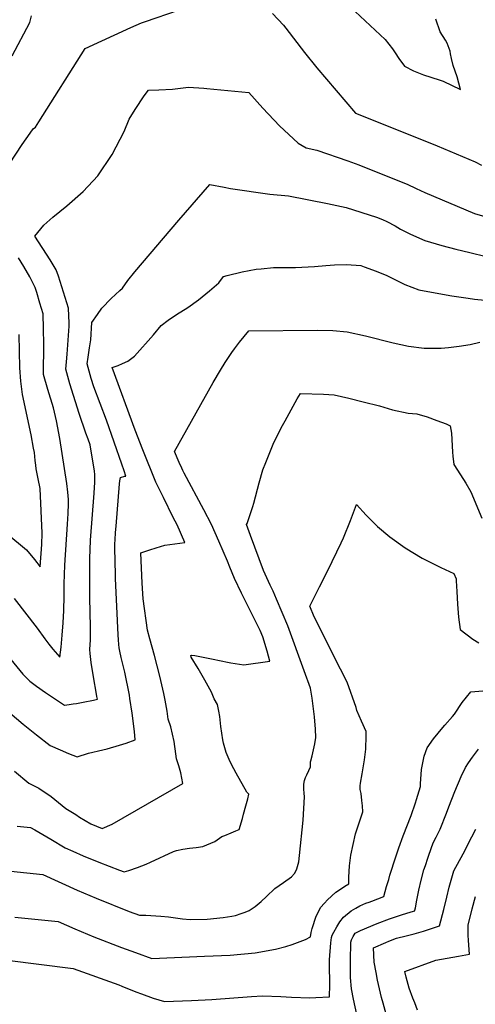
# Model space of a CAD drawing. Units: inches. Extents: x 2524742 to 2530113, y 1541760 to 1547099.
# Drawn here: x 2529057 to 2529387, y 1545320 to 1546034 of the extents above; entities that cross this region are included whole.
import ezdxf

# ---------------------------------------------------------------- set-up
doc = ezdxf.new("R2010")
doc.units = ezdxf.units.IN
doc.header["$MEASUREMENT"] = 0
doc.layers.add('tile_2463_36_contour_10ft', color=144, linetype='Continuous')

msp = doc.modelspace()

# ---------------------------------------------------------------- linework, layer by layer
at = {"layer": 'tile_2463_36_contour_10ft'}
for points, elevation in [([(2529049.26, 1545929.38), (2529058.51, 1545943.27), (2529064.19, 1545951.53), (2529066.43, 1545954.76), (2529068, 1545955.85), (2529070.47, 1545959.76), (2529104.16, 1546012.75), (2529137.14, 1546028.04), (2529144.92, 1546031.37), (2529147.65, 1546032.46), (2529171.65, 1546040.56)], 7710), ([(2529051.14, 1546007.56), (2529064.08, 1546031.74), (2529065.21, 1546036.54)], 7700), ([(2529239.63, 1546038.14), (2529247.62, 1546029.73), (2529249.33, 1546027.62), (2529262.99, 1546009.97), (2529271.95, 1545998.96), (2529299.98, 1545965.95), (2529311.39, 1545961.3), (2529359.06, 1545942.28), (2529386.43, 1545930.66), (2529391.25, 1545928.43)], 7710), ([(2529299.62, 1546039.63), (2529321.24, 1546019.39), (2529326.66, 1546012.62), (2529328.55, 1546009.74), (2529331.37, 1546005.71), (2529335.36, 1546000.01), (2529341.85, 1545996.8), (2529349.23, 1545993.86), (2529360.55, 1545990.24), (2529363.33, 1545989.1), (2529375.83, 1545983.1), (2529373.51, 1545992.45), (2529370.64, 1546000.44), (2529369.39, 1546005.7), (2529368.74, 1546008.92), (2529368.37, 1546011.03), (2529366.38, 1546016.65), (2529365.07, 1546018.82), (2529361.11, 1546025.01), (2529358.06, 1546034.21)], 7700), ([(2529029.28, 1545595.55), (2529059, 1545559.49), (2529064, 1545554.32), (2529068.8, 1545550.68), (2529075.35, 1545546.07), (2529089.06, 1545537.05), (2529092.52, 1545537.48), (2529095.41, 1545537.88), (2529097.81, 1545538.31), (2529102.72, 1545539.2), (2529110.13, 1545540.7), (2529112.87, 1545541.32), (2529112.55, 1545543.38), (2529111.81, 1545547.78), (2529110.6, 1545554.6), (2529108.44, 1545568.03), (2529108.18, 1545570.1), (2529107.68, 1545574.4), (2529107.54, 1545577.33), (2529107.83, 1545584.28), (2529108, 1545593.42), (2529107.54, 1545614.95), (2529107.33, 1545624.08), (2529107.36, 1545643.52), (2529107.59, 1545649.67), (2529108, 1545656.68), (2529110.54, 1545690.67), (2529110.98, 1545698.65), (2529111.07, 1545704.05), (2529110.78, 1545706.67), (2529107.7, 1545725.66), (2529106.22, 1545729.74), (2529104.6, 1545734.22), (2529099.69, 1545748.38), (2529093, 1545769.8), (2529090.02, 1545780.6), (2529090.53, 1545785.81), (2529091.13, 1545791.35), (2529092.45, 1545811.57), (2529092.44, 1545813.8), (2529091.92, 1545824.76), (2529089.54, 1545832.44), (2529084.7, 1545847.79), (2529083.14, 1545852.52), (2529078.65, 1545859.81), (2529067.6, 1545876.85), (2529074.05, 1545884.9), (2529080.57, 1545890.74), (2529090.81, 1545898.93), (2529102.7, 1545909.32), (2529113.35, 1545920.63), (2529123.63, 1545936.04), (2529132.2, 1545952.72), (2529135.91, 1545961.63), (2529140.36, 1545968.73), (2529146.75, 1545978.45), (2529149.81, 1545982.63), (2529157.3, 1545982.87), (2529167.35, 1545983.43), (2529178.8, 1545984.87), (2529190, 1545984.06), (2529192.25, 1545983.9), (2529222.51, 1545980.96), (2529232.84, 1545969.65), (2529244.77, 1545956.78), (2529258.44, 1545944.15), (2529264.11, 1545941), (2529271.92, 1545939.21), (2529294.21, 1545931.5), (2529302.22, 1545928.48), (2529319.76, 1545921.62), (2529337.18, 1545914.59), (2529343.89, 1545911.45), (2529350.05, 1545908.45), (2529386.11, 1545893.23), (2529395.15, 1545890.62)], 7720), ([(2529049.46, 1545531.43), (2529059.08, 1545523.28), (2529068.91, 1545515.51), (2529078.82, 1545507.89), (2529086.05, 1545504.63), (2529091.88, 1545502.08), (2529098.22, 1545499.54), (2529106.49, 1545502.3), (2529116.95, 1545504.74), (2529120, 1545505.48), (2529128.86, 1545507.98), (2529133.87, 1545509.55), (2529140.24, 1545511.78), (2529139.71, 1545517.83), (2529138.15, 1545531.16), (2529136.49, 1545541.95), (2529136.1, 1545544.18), (2529132.7, 1545560.97), (2529130.22, 1545571.54), (2529129.16, 1545576.15), (2529128.77, 1545578.55), (2529128.42, 1545581.07), (2529128.15, 1545584.28), (2529127.88, 1545587.91), (2529126.97, 1545608.39), (2529126.09, 1545628.91), (2529126.03, 1545631.58), (2529125.59, 1545650.75), (2529125.64, 1545653.95), (2529125.74, 1545656.79), (2529126.06, 1545662.24), (2529126.4, 1545666.66), (2529128.96, 1545697.34), (2529129.23, 1545699.55), (2529129.6, 1545701.99), (2529132.68, 1545702.93), (2529133.54, 1545703.03), (2529132.26, 1545706.77), (2529130.58, 1545711.64), (2529119.44, 1545743.49), (2529110.25, 1545767.64), (2529108.43, 1545773.61), (2529105.47, 1545784.42), (2529106.11, 1545789.07), (2529107.21, 1545795.98), (2529108.12, 1545801.72), (2529108.98, 1545814.33), (2529112.87, 1545820.11), (2529116.24, 1545824.63), (2529122.89, 1545831.65), (2529129.27, 1545837.5), (2529131.05, 1545839.08), (2529134.94, 1545844.76), (2529140.09, 1545850.94), (2529172.02, 1545888.52), (2529194.26, 1545914.24), (2529204.79, 1545912.39), (2529209.3, 1545911.53), (2529237.7, 1545907.27), (2529251.42, 1545906.09), (2529279.53, 1545900.62), (2529293.05, 1545897.75), (2529315, 1545890.68), (2529319.51, 1545888.93), (2529322.64, 1545887.4), (2529328.68, 1545884.24), (2529332.51, 1545882.03), (2529339.82, 1545878.22), (2529349.98, 1545873.76), (2529362.3, 1545870.19), (2529372.65, 1545867.49), (2529382.73, 1545865.1), (2529394.45, 1545862.18)], 7730), ([(2529052.66, 1545614.25), (2529069.26, 1545592.77), (2529074.82, 1545585.15), (2529077.71, 1545581.27), (2529080.57, 1545577.7), (2529085.82, 1545571.74), (2529086.63, 1545579.08), (2529087.45, 1545587.83), (2529088.12, 1545596.66), (2529088.67, 1545605.57), (2529088.86, 1545616.07), (2529088.87, 1545625), (2529089.33, 1545638.51), (2529091.32, 1545668.18), (2529091.71, 1545675.79), (2529091.97, 1545682.89), (2529091.89, 1545686), (2529091.6, 1545691.28), (2529090.74, 1545697.53), (2529085.77, 1545730.31), (2529083.21, 1545742.98), (2529081.15, 1545752.57), (2529077.02, 1545765.85), (2529073.99, 1545776.64), (2529074.11, 1545798.57), (2529073.96, 1545809.62), (2529073.58, 1545820.61), (2529071.32, 1545828.32), (2529069.06, 1545836.03), (2529067.95, 1545839.64), (2529063.92, 1545847.33), (2529059.65, 1545854.82), (2529055.79, 1545861.28)], 7710), ([(2529052.8, 1545489.15), (2529063.34, 1545480.41), (2529070.44, 1545476.8), (2529079.31, 1545470.73), (2529087.44, 1545464.35), (2529089.98, 1545462.22), (2529097.22, 1545457.68), (2529099.97, 1545455.96), (2529108.04, 1545450.98), (2529116.45, 1545447.63), (2529123.59, 1545450.87), (2529174.7, 1545480.28), (2529173.27, 1545487.89), (2529171.82, 1545493.06), (2529170.32, 1545498.23), (2529169.79, 1545501.73), (2529168.59, 1545510.75), (2529165.99, 1545521.28), (2529164.1, 1545526.85), (2529163.37, 1545532.65), (2529161.91, 1545540.64), (2529160.97, 1545545.44), (2529158.1, 1545557.95), (2529154.3, 1545573.02), (2529150.89, 1545584.98), (2529149.29, 1545591.41), (2529146.06, 1545614.12), (2529145.28, 1545625.33), (2529144.33, 1545647.3), (2529150.81, 1545649.5), (2529155.47, 1545651.03), (2529161.83, 1545652.95), (2529165.3, 1545653.35), (2529176.2, 1545654.91), (2529170.59, 1545667.6), (2529167.86, 1545673), (2529160.8, 1545687.42), (2529155.32, 1545698.65), (2529145.89, 1545722.15), (2529140.31, 1545736.18), (2529123.52, 1545781.65), (2529128.02, 1545783.2), (2529131.14, 1545784.51), (2529135.04, 1545786.33), (2529139.84, 1545790), (2529153.53, 1545805.47), (2529159.04, 1545812.08), (2529164.16, 1545816.05), (2529170.21, 1545819.99), (2529178.31, 1545825.06), (2529186.26, 1545830.65), (2529194.13, 1545837.32), (2529200.79, 1545843.08), (2529204.19, 1545847.58), (2529206.91, 1545848.4), (2529217.88, 1545850.91), (2529227.84, 1545852.87), (2529231.61, 1545853.29), (2529240.45, 1545854.14), (2529244.65, 1545854.21), (2529246.97, 1545854.11), (2529256.45, 1545854.27), (2529270.27, 1545854.92), (2529278.44, 1545855.55), (2529284.74, 1545856.19), (2529293.4, 1545856.36), (2529303.77, 1545855.5), (2529306.11, 1545854.75), (2529314.77, 1545851.46), (2529322.66, 1545848.3), (2529325.47, 1545846.88), (2529335.57, 1545841.93), (2529345.8, 1545838.08), (2529357.69, 1545835.76), (2529369.6, 1545833.66), (2529381.55, 1545831.87), (2529386.14, 1545831.2), (2529393.61, 1545830.41)], 7740), ([(2529054.84, 1545449.4), (2529064.53, 1545448.38), (2529067.64, 1545446.59), (2529079.16, 1545439.92), (2529089.66, 1545433.57), (2529095.14, 1545431.15), (2529102.52, 1545427.95), (2529113.86, 1545423.31), (2529128.99, 1545417.42), (2529132.22, 1545416.21), (2529135.66, 1545417.13), (2529142.08, 1545419.27), (2529148.22, 1545421.69), (2529151.46, 1545423.29), (2529168.09, 1545430.97), (2529170.31, 1545431.68), (2529174.7, 1545432.76), (2529179.58, 1545433.42), (2529184.55, 1545433.82), (2529189.37, 1545434.69), (2529197.97, 1545438.33), (2529203.09, 1545441.78), (2529205.11, 1545442.51), (2529209.75, 1545444.47), (2529213.09, 1545445.88), (2529215.58, 1545446.99), (2529217.95, 1545455), (2529218.77, 1545457.96), (2529220.43, 1545464.06), (2529221.77, 1545469.18), (2529222.54, 1545472.61), (2529221.27, 1545474), (2529213.4, 1545487.85), (2529211.68, 1545490.97), (2529209.59, 1545494.87), (2529208.28, 1545497.64), (2529206.07, 1545502.65), (2529204.21, 1545509.57), (2529203.76, 1545511.97), (2529202.37, 1545521.52), (2529201.49, 1545528.69), (2529200.93, 1545532.65), (2529199.96, 1545537.42), (2529197.56, 1545541.71), (2529195.5, 1545546.38), (2529190.78, 1545555.11), (2529185.84, 1545563.66), (2529180.82, 1545571.82), (2529180.48, 1545572.95), (2529181.3, 1545573.18), (2529183.41, 1545572.92), (2529198.01, 1545570.08), (2529200.23, 1545569.58), (2529209.56, 1545567.67), (2529219.08, 1545566.13), (2529237.86, 1545568.95), (2529235.85, 1545576.04), (2529232.7, 1545586.65), (2529230.81, 1545591.19), (2529224.35, 1545604.12), (2529222.65, 1545607.48), (2529217.39, 1545618.13), (2529212.2, 1545628.79), (2529208.74, 1545637.13), (2529207.15, 1545641.29), (2529200.92, 1545655.74), (2529195.56, 1545667.98), (2529190, 1545678.61), (2529175.83, 1545705.01), (2529174.78, 1545707.13), (2529173.97, 1545708.79), (2529172.13, 1545712.77), (2529168.73, 1545720.94), (2529196.86, 1545770.81), (2529201.99, 1545779.71), (2529205.49, 1545785.32), (2529210.3, 1545792.55), (2529212.14, 1545795.28), (2529215.85, 1545800.14), (2529222.62, 1545808.32), (2529272.14, 1545808.85), (2529283.36, 1545808.46), (2529293.92, 1545807.66), (2529307.15, 1545804.72), (2529327.12, 1545799.63), (2529338.21, 1545797.2), (2529349.7, 1545795.83), (2529358.78, 1545795.71), (2529361.96, 1545795.8), (2529367.16, 1545796.09), (2529375.07, 1545797.19), (2529382.89, 1545798.43), (2529389.89, 1545799.94)], 7750), ([(2529047.31, 1545661.5), (2529061.64, 1545649.57), (2529067.42, 1545642.52), (2529071.58, 1545637.31), (2529072.59, 1545653.46), (2529072.84, 1545661.7), (2529071.35, 1545694.12), (2529070.12, 1545701.05), (2529068.62, 1545708.27), (2529068.33, 1545710.83), (2529067.94, 1545714.29), (2529067.24, 1545720.11), (2529066.68, 1545723.22), (2529064.89, 1545732.91), (2529058.68, 1545762.04), (2529057.35, 1545771.88), (2529056.81, 1545781.49), (2529056.17, 1545805.6)], 7700), ([(2529033.76, 1545418.36), (2529073.46, 1545414.34), (2529098.2, 1545402.91), (2529112.02, 1545397.09), (2529135.94, 1545387.61), (2529143.3, 1545384.84), (2529147.91, 1545384.74), (2529158.77, 1545384.2), (2529164.31, 1545383.55), (2529174.63, 1545382.22), (2529180.05, 1545381.76), (2529192.49, 1545381.9), (2529203.99, 1545383.16), (2529210.24, 1545384.09), (2529213, 1545384.69), (2529217.02, 1545386.03), (2529219.83, 1545387.09), (2529222.87, 1545388.27), (2529227.3, 1545391.13), (2529231.53, 1545394.82), (2529235.29, 1545398.39), (2529241.46, 1545404.08), (2529244.56, 1545406.37), (2529247.73, 1545408.5), (2529253.61, 1545412.63), (2529255.58, 1545415.03), (2529256.68, 1545416.75), (2529257.34, 1545418.51), (2529258.77, 1545423.52), (2529259.37, 1545428.08), (2529261.9, 1545453.77), (2529263, 1545470.54), (2529262.68, 1545473.34), (2529262.36, 1545476.13), (2529262.51, 1545479.88), (2529262.97, 1545482.45), (2529263.77, 1545484.6), (2529264.64, 1545486.56), (2529266.04, 1545489.61), (2529267.27, 1545492.36), (2529267.22, 1545495.69), (2529267.26, 1545496.06), (2529267.43, 1545496.74), (2529268.43, 1545500.23), (2529269.47, 1545504.63), (2529270.49, 1545509.04), (2529271.07, 1545513.63), (2529270.86, 1545519.68), (2529270.26, 1545528.63), (2529268.43, 1545542.09), (2529267.3, 1545549.27), (2529262.77, 1545561.8), (2529250.8, 1545594.42), (2529246.78, 1545604.14), (2529242.67, 1545613.82), (2529240.19, 1545619.56), (2529238.09, 1545623.88), (2529233.19, 1545634.63), (2529229.99, 1545643.04), (2529226.87, 1545651.48), (2529223.82, 1545659.94), (2529221, 1545667.98), (2529221.33, 1545668.58), (2529225.51, 1545681.07), (2529226.24, 1545683.51), (2529230.13, 1545698.11), (2529232.84, 1545707.47), (2529234.8, 1545712.95), (2529237.71, 1545720.16), (2529240.68, 1545727.39), (2529247.1, 1545739.71), (2529248.89, 1545743.08), (2529257.7, 1545758.92), (2529259.95, 1545762.89), (2529276.69, 1545762.35), (2529284.51, 1545761.94), (2529294.96, 1545759.4), (2529305.41, 1545756.8), (2529317.25, 1545753.82), (2529326.78, 1545751.02), (2529338.03, 1545748.67), (2529344.27, 1545748.06), (2529351.76, 1545745.85), (2529358.7, 1545743.36), (2529365.55, 1545740.8), (2529368.34, 1545739.41), (2529369.3, 1545734.17), (2529370.24, 1545720.24), (2529370.41, 1545717.38), (2529370.99, 1545711.39), (2529375.9, 1545703.85), (2529379.7, 1545697.79), (2529383.29, 1545691.56), (2529391.35, 1545672.61)], 7760), ([(2529053.13, 1545383.4), (2529084.41, 1545380.26), (2529096.54, 1545374.9), (2529110.4, 1545369.14), (2529130.39, 1545361.49), (2529140.47, 1545357.78), (2529152.45, 1545353.51), (2529190.6, 1545355.02), (2529209.18, 1545355.94), (2529227.25, 1545357.63), (2529241.91, 1545360.2), (2529249.29, 1545362.21), (2529253.9, 1545363.65), (2529263.73, 1545367.25), (2529267.36, 1545369.17), (2529267.85, 1545372.35), (2529268.39, 1545375.29), (2529271.37, 1545384.02), (2529272.23, 1545385.86), (2529274.54, 1545390.38), (2529277.34, 1545393.55), (2529279.55, 1545396.01), (2529285.6, 1545401.39), (2529289.62, 1545404.15), (2529292.17, 1545405.84), (2529295.07, 1545407.44), (2529295.12, 1545412.41), (2529295.62, 1545420.56), (2529296.46, 1545428.2), (2529299.79, 1545443.68), (2529305.06, 1545459.69), (2529304.92, 1545464.17), (2529304.51, 1545467.82), (2529303.9, 1545472.99), (2529303.3, 1545475.95), (2529303.2, 1545477.2), (2529303.13, 1545478.56), (2529303.57, 1545480.54), (2529304.67, 1545487.24), (2529306.34, 1545497.45), (2529307.3, 1545505.07), (2529307.69, 1545514.72), (2529307.7, 1545517.99), (2529304.24, 1545525.41), (2529300.95, 1545533.17), (2529300.32, 1545535.23), (2529293.86, 1545553.68), (2529289.07, 1545563.01), (2529270, 1545600.91), (2529266.71, 1545608.82), (2529273.69, 1545622.83), (2529279.85, 1545634.71), (2529289.37, 1545654.71), (2529291.07, 1545658.34), (2529296.36, 1545670.83), (2529300.53, 1545682.45), (2529307.66, 1545674.6), (2529315.91, 1545666.6), (2529324.81, 1545658.91), (2529335.96, 1545651.01), (2529348.22, 1545643.64), (2529361.58, 1545636.79), (2529371.18, 1545632.49), (2529372.8, 1545628.67), (2529372.89, 1545627.01), (2529373.26, 1545619.44), (2529373.69, 1545610.13), (2529374.37, 1545600.9), (2529375.64, 1545591.87), (2529384.97, 1545584.73), (2529389.13, 1545582.17)], 7770), ([(2529047.52, 1545352.19), (2529095.28, 1545346.24), (2529128.42, 1545334.36), (2529130.59, 1545333.5), (2529140.67, 1545329.38), (2529144.76, 1545327.83), (2529153.36, 1545324.8), (2529161.6, 1545322.17), (2529181.18, 1545322.96), (2529195.8, 1545323.71), (2529224.45, 1545325.87), (2529232.51, 1545326.39), (2529245.84, 1545325.88), (2529253.62, 1545325.45), (2529266.76, 1545325.04), (2529271.08, 1545325.23), (2529281.11, 1545325.71), (2529281.22, 1545334.27), (2529281.09, 1545349.63), (2529281.1, 1545352.39), (2529281.97, 1545364.89), (2529282.57, 1545368.69), (2529282.93, 1545370.26), (2529284.11, 1545372.61), (2529286.26, 1545376.4), (2529288.58, 1545380.12), (2529291.2, 1545383.44), (2529296.72, 1545387.95), (2529300.14, 1545389.93), (2529302.92, 1545391.53), (2529307.46, 1545393.64), (2529309.7, 1545394.3), (2529311.71, 1545394.96), (2529320.31, 1545398.27), (2529322.43, 1545405.52), (2529323.95, 1545410.78), (2529324.77, 1545413.79), (2529329.05, 1545427.11), (2529331.29, 1545433.55), (2529334.51, 1545442.25), (2529340.26, 1545457.11), (2529343.41, 1545466.31), (2529344.16, 1545468.55), (2529347.04, 1545477.96), (2529347.01, 1545480.06), (2529347.68, 1545490.34), (2529349.69, 1545500.07), (2529351.72, 1545506.05), (2529356.28, 1545512.52), (2529363.1, 1545520.82), (2529364.53, 1545522.42), (2529370.09, 1545528.78), (2529371.6, 1545530.51), (2529377.11, 1545538.87), (2529383.46, 1545546.77), (2529435.59, 1545550.91)], 7780), ([(2529302.08, 1545307.19), (2529298.34, 1545324.07), (2529296.98, 1545331.55), (2529296.25, 1545339.62), (2529296.16, 1545342.44), (2529296.13, 1545348.56), (2529296.25, 1545355.11), (2529296.44, 1545361.88), (2529296.57, 1545365.17), (2529296.94, 1545367.01), (2529298.23, 1545369.27), (2529299.66, 1545371.69), (2529303.4, 1545373.76), (2529315.67, 1545378.81), (2529324.51, 1545382.06), (2529333.27, 1545384.99), (2529340.14, 1545387.14), (2529342.75, 1545387.99), (2529342.86, 1545388.37), (2529343.27, 1545390.17), (2529344.22, 1545395.79), (2529345.68, 1545402.94), (2529347.42, 1545410.22), (2529349.43, 1545417.62), (2529350.5, 1545420.91), (2529352.2, 1545426.08), (2529355.27, 1545434.68), (2529356.43, 1545437.81), (2529358.34, 1545441.43), (2529361.24, 1545447.1), (2529365.89, 1545458.77), (2529367.39, 1545463.27), (2529371.75, 1545474.41), (2529376.51, 1545485.24), (2529379.65, 1545491.91), (2529381.83, 1545495.25), (2529384.69, 1545499.39), (2529389.03, 1545505.14)], 7790), ([(2529322.87, 1545310.32), (2529319.85, 1545321.02), (2529318.8, 1545325.1), (2529315.92, 1545337.69), (2529314.81, 1545343.28), (2529313.4, 1545350.78), (2529312.8, 1545361.22), (2529321.75, 1545365.07), (2529324.13, 1545366.09), (2529329.5, 1545368.07), (2529336.68, 1545369.85), (2529342.25, 1545371.28), (2529349.13, 1545373.28), (2529355.54, 1545375.37), (2529360.83, 1545377.17), (2529363.9, 1545388.89), (2529365.96, 1545397.83), (2529367.74, 1545405.09), (2529369.6, 1545411.9), (2529371.01, 1545416.95), (2529377.86, 1545429.33), (2529384.16, 1545441.51), (2529386.91, 1545447.18)], 7800), ([(2529344.82, 1545316.07), (2529342.9, 1545321.3), (2529341.51, 1545324.74), (2529338.7, 1545331.85), (2529336.63, 1545339.82), (2529335.53, 1545344.05), (2529357.97, 1545352.26), (2529370.42, 1545354.3), (2529374.46, 1545355.04), (2529382.42, 1545356.51), (2529381.78, 1545366.5), (2529381.56, 1545370.24), (2529381.55, 1545377.52), (2529384.43, 1545389.39), (2529386.69, 1545398.25)], 7810)]:
    msp.add_lwpolyline(points, dxfattribs=dict(at, elevation=elevation))

doc.saveas('drawing.dxf')
